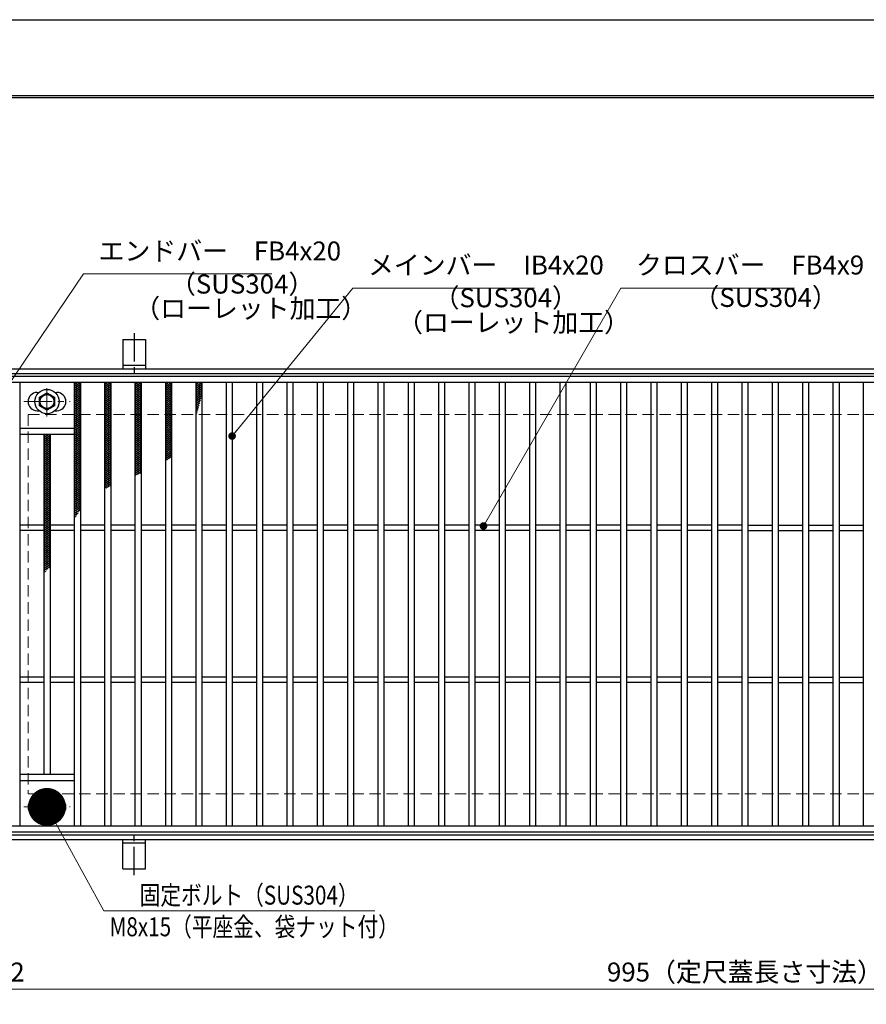
# Model space of a CAD drawing. Extents: x 0 to 2100, y 0 to 1485.
# Drawn here: x 279 to 837, y 836 to 1485 of the extents above; entities that cross this region are included whole.
import ezdxf

# ---------------------------------------------------------------- set-up
doc = ezdxf.new("R2010")
doc.units = 0
doc.header["$LTSCALE"] = 15
doc.header["$MEASUREMENT"] = 0
doc.linetypes.add('CENTER', pattern=[2, 1.25, -0.25, 0.25, -0.25])
doc.linetypes.add('DASHED', pattern=[0.75, 0.5, -0.25])
doc.layers.get('0').update_dxf_attribs({"color": 5, "linetype": 'CONTINUOUS'})
doc.layers.get('DEFPOINTS').update_dxf_attribs({"color": 250, "linetype": 'CONTINUOUS'})
doc.layers.add('7-図\u3000枠', color=160, linetype='CONTINUOUS')
for name, color, linetype, lineweight in [('アンカー', 7, 'CONTINUOUS', 25), ('ハッチング', 253, 'CONTINUOUS', 15), ('中心線', 6, 'CENTER', 18), ('寸法注釈', 30, 'CONTINUOUS', 18), ('枠', 7, 'CONTINUOUS', 25), ('溝開口', 254, 'DASHED', 18), ('締付部品', 7, 'CONTINUOUS', 25), ('蓋', 5, 'CONTINUOUS', 25)]:
    doc.layers.add(name, color=color, linetype=linetype, lineweight=lineweight)
doc.styles.add('BIGFONT', font='romans.shx', dxfattribs={"width": 0.7336, "bigfont": 'extfont.shx'})
doc.styles.get("Standard").update_dxf_attribs({"font": 'ROMANS.SHX', "width": 0.8, "height": 12.5, "bigfont": 'EXTFONT.SHX'})
doc.dimstyles.get("Standard").update_dxf_attribs({"dimscale": 5, "dimtxt": 12.5, "dimasz": 2, "dimexe": 0.5, "dimexo": 0.5, "dimgap": 0.5, "dimtad": 3, "dimdec": 4, "dimdsep": 46, "dimtxsty": 'Standard', "dimblk1": 'OPEN', "dimblk2": 'OPEN', "dimsah": 1, "dimcen": 0, "dimclrd": 30, "dimclre": 30, "dimclrt": 256, "dimadec": 4, "dimazin": 2, "dimtfac": 1, "dimtdec": 4, "dimtmove": 0, "dimatfit": 3, "dimldrblk": 'OPEN', "dimfxl": 0, "dimtolj": 1, "dimlwd": -1, "dimlwe": -1, "dimarcsym": 0})

# ---------------------------------------------------------------- blocks, each defined once
blk = doc.blocks.new('_OPEN')
at = {"color": 0, "linetype": 'ByBlock'}
for p, q in [((-1, 0.1667), (0, 0)), ((0, 0), (-1, -0.1667)), ((0, 0), (-1, 0))]:
    blk.add_line(p, q, dxfattribs=at)
blk = doc.blocks.new('*D133')
at = {"layer": 'DEFPOINTS', "color": 0}
for p in [(259.55, 949.98), (1254.55, 944.98), (1254.55, 846.45)]:
    blk.add_point(p, dxfattribs=at)
at = {"layer": '寸法注釈', "color": 30}
for p, q in [((259.55, 944.98), (259.55, 836.45)), ((1254.55, 939.98), (1254.55, 836.45)), ((264.55, 846.45), (1249.55, 846.45))]:
    blk.add_line(p, q, dxfattribs=at)
at = {"layer": '寸法注釈', "color": 30, "xscale": 5, "yscale": 5, "zscale": 5, "rotation": 180}
blk.add_blockref('_OPEN', (259.55, 846.45), dxfattribs=at)
at = {"layer": '寸法注釈', "color": 30, "xscale": 5, "yscale": 5, "zscale": 5}
blk.add_blockref('_OPEN', (1254.55, 846.45), dxfattribs=at)
at = {"layer": '寸法注釈', "color": 7, "insert": (757.05, 857.7), "char_height": 12.5, "attachment_point": 5, "style": 'BIGFONT'}
blk.add_mtext('\\A1;995（定尺蓋長さ寸法）', dxfattribs=at)
blk = doc.blocks.new('_Dot')
at = {"color": 0, "linetype": 'ByBlock', "lineweight": -2}
blk.add_line((-0.5, 0), (-1, 0), dxfattribs=at)
at = {"color": 0, "linetype": 'ByBlock', "const_width": 0.5}
blk.add_lwpolyline([(-0.25, 0, 1), (0.25, 0, 1)], format="xyb", close=True, dxfattribs=at)
blk = doc.blocks.new('A$C1487498E')
at = {"layer": '中心線'}
for p, q in [((15.25, 0), (15.25, 19.79)), ((0, 9.89), (30.49, 9.89))]:
    blk.add_line(p, q, dxfattribs=at)
at = {"layer": '締付部品'}
for p, q in [((10.25, 12.78), (15.25, 15.67)), ((15.25, 15.67), (20.25, 12.78)), ((10.25, 7.01), (10.25, 12.78)), ((15.25, 4.12), (10.25, 7.01)), ((20.25, 7.01), (15.25, 4.12)), ((20.25, 12.78), (20.25, 7.01))]:
    blk.add_line(p, q, dxfattribs=at)
for centre, radius in [((15.25, 9.9), 8), ((15.25, 9.89), 5), ((15.25, 9.89), 4.59)]:
    blk.add_circle(centre, radius, dxfattribs=at)
at = {"layer": '蓋'}
for p, q in [((8.75, 15.89), (9.95, 15.89)), ((20.54, 15.89), (21.75, 15.89)), ((8.75, 3.89), (9.96, 3.89)), ((20.53, 3.89), (21.75, 3.89))]:
    blk.add_line(p, q, dxfattribs=at)
for centre, start, end in [((8.75, 9.89), 90, 270), ((21.75, 9.89), 270, 90)]:
    blk.add_arc(centre, 6, start, end, dxfattribs=at)
blk = doc.blocks.new('*D136')
at = {"layer": 'DEFPOINTS', "color": 0}
for p in [(257.55, 947.98), (259.55, 949.98), (259.55, 846.45)]:
    blk.add_point(p, dxfattribs=at)
at = {"layer": '寸法注釈', "color": 30}
for p, q in [((257.55, 942.98), (257.55, 836.45)), ((259.55, 944.98), (259.55, 836.45)), ((252.55, 846.45), (247.55, 846.45)), ((257.55, 846.45), (259.55, 846.45)), ((264.55, 846.45), (285.66, 846.45))]:
    blk.add_line(p, q, dxfattribs=at)
at = {"layer": '寸法注釈', "color": 30, "xscale": 5, "yscale": 5, "zscale": 5}
blk.add_blockref('_OPEN', (257.55, 846.45), dxfattribs=at)
at = {"layer": '寸法注釈', "color": 30, "xscale": 5, "yscale": 5, "zscale": 5, "rotation": 180}
blk.add_blockref('_OPEN', (259.55, 846.45), dxfattribs=at)
at = {"layer": '寸法注釈', "color": 7, "insert": (277.61, 857.7), "char_height": 12.5, "attachment_point": 5, "style": 'BIGFONT'}
blk.add_mtext('\\A1;2', dxfattribs=at)
blk = doc.blocks.new('A$C5D7C781A')
at = {"layer": 'アンカー', "color": 6, "linetype": 'CENTER'}
blk.add_line((7.5, 28.02), (7.5, 0), dxfattribs=at)
at = {"layer": 'アンカー'}
for p, q in [((0, 23.76), (0, 4.45)), ((0, 23.76), (15, 23.76)), ((15, 23.76), (15, 4.45)), ((15, 6.75), (0, 6.75)), ((0, 4.45), (15, 4.45))]:
    blk.add_line(p, q, dxfattribs=at)

msp = doc.modelspace()

# ---------------------------------------------------------------- linework, layer by layer
at = {"layer": '7-図\u3000枠', "color": 253}
for p, q in [((75, 1435), (2050, 1435)), ((76.25, 1433.75), (2048.75, 1433.75))]:
    msp.add_line(p, q, dxfattribs=at)
at = {"layer": 'DEFPOINTS'}
msp.add_line((0, 1485), (2100, 1485), dxfattribs=at)
at = {"layer": 'ハッチング'}
for p, q in [((315.05, 1244.73), (317.05, 1245.98)), ((315.05, 1245.98), (319.05, 1243.48)), ((315.05, 1243.48), (319.05, 1245.98)), ((317.05, 1245.98), (319.05, 1244.73)), ((335.05, 1244.73), (337.05, 1245.98)), ((335.05, 1245.98), (339.05, 1243.48)), ((335.05, 1243.48), (339.05, 1245.98)), ((337.05, 1245.98), (339.05, 1244.73)), ((355.05, 1244.73), (357.05, 1245.98)), ((355.05, 1245.98), (359.05, 1243.48)), ((355.05, 1243.48), (359.05, 1245.98)), ((357.05, 1245.98), (359.05, 1244.73)), ((375.05, 1244.73), (377.05, 1245.98)), ((375.05, 1245.98), (379.05, 1243.48)), ((375.05, 1243.48), (379.05, 1245.98)), ((377.05, 1245.98), (379.05, 1244.73)), ((395.05, 1244.73), (397.05, 1245.98)), ((395.05, 1245.98), (399.05, 1243.48)), ((395.05, 1243.48), (399.05, 1245.98)), ((397.05, 1245.98), (399.05, 1244.73)), ((315.05, 1244.73), (319.05, 1242.23)), ((315.05, 1242.23), (319.05, 1244.73)), ((315.05, 1243.48), (319.05, 1240.98)), ((315.05, 1240.98), (319.05, 1243.48)), ((315.05, 1242.23), (319.05, 1239.73)), ((315.05, 1239.73), (319.05, 1242.23)), ((315.05, 1240.98), (319.05, 1238.48)), ((315.05, 1238.48), (319.05, 1240.98)), ((315.05, 1239.73), (319.05, 1237.23)), ((315.05, 1237.23), (319.05, 1239.73)), ((335.05, 1244.73), (339.05, 1242.23)), ((335.05, 1242.23), (339.05, 1244.73)), ((335.05, 1243.48), (339.05, 1240.98)), ((335.05, 1240.98), (339.05, 1243.48)), ((335.05, 1242.23), (339.05, 1239.73)), ((335.05, 1239.73), (339.05, 1242.23)), ((335.05, 1240.98), (339.05, 1238.48)), ((335.05, 1238.48), (339.05, 1240.98)), ((335.05, 1239.73), (339.05, 1237.23)), ((335.05, 1237.23), (339.05, 1239.73)), ((355.05, 1244.73), (359.05, 1242.23)), ((355.05, 1242.23), (359.05, 1244.73)), ((355.05, 1243.48), (359.05, 1240.98)), ((355.05, 1240.98), (359.05, 1243.48)), ((355.05, 1242.23), (359.05, 1239.73)), ((355.05, 1239.73), (359.05, 1242.23)), ((355.05, 1240.98), (359.05, 1238.48)), ((355.05, 1238.48), (359.05, 1240.98)), ((355.05, 1239.73), (359.05, 1237.23)), ((355.05, 1237.23), (359.05, 1239.73)), ((375.05, 1244.73), (379.05, 1242.23)), ((375.05, 1242.23), (379.05, 1244.73)), ((375.05, 1243.48), (379.05, 1240.98)), ((375.05, 1240.98), (379.05, 1243.48)), ((375.05, 1242.23), (379.05, 1239.73)), ((375.05, 1239.73), (379.05, 1242.23)), ((375.05, 1240.98), (379.05, 1238.48)), ((375.05, 1238.48), (379.05, 1240.98)), ((375.05, 1239.73), (379.05, 1237.23)), ((375.05, 1237.23), (379.05, 1239.73)), ((395.05, 1244.73), (399.05, 1242.23)), ((395.05, 1242.23), (399.05, 1244.73)), ((395.05, 1243.48), (399.05, 1240.98)), ((395.05, 1240.98), (399.05, 1243.48)), ((395.05, 1242.23), (399.05, 1239.73)), ((395.05, 1239.73), (399.05, 1242.23)), ((395.05, 1240.98), (399.05, 1238.48)), ((395.05, 1238.48), (399.05, 1240.98)), ((395.05, 1239.73), (399.05, 1237.23)), ((395.05, 1237.23), (399.05, 1239.73)), ((315.05, 1238.48), (319.05, 1235.98)), ((315.05, 1235.98), (319.05, 1238.48)), ((315.05, 1237.23), (319.05, 1234.73)), ((315.05, 1234.73), (319.05, 1237.23)), ((315.05, 1235.98), (319.05, 1233.48)), ((315.05, 1233.48), (319.05, 1235.98)), ((315.05, 1234.73), (319.05, 1232.23)), ((315.05, 1232.23), (319.05, 1234.73)), ((315.05, 1233.48), (319.05, 1230.98)), ((315.05, 1230.98), (319.05, 1233.48)), ((335.05, 1238.48), (339.05, 1235.98)), ((335.05, 1235.98), (339.05, 1238.48)), ((335.05, 1237.23), (339.05, 1234.73)), ((335.05, 1234.73), (339.05, 1237.23)), ((335.05, 1235.98), (339.05, 1233.48)), ((335.05, 1233.48), (339.05, 1235.98)), ((335.05, 1234.73), (339.05, 1232.23)), ((335.05, 1232.23), (339.05, 1234.73)), ((335.05, 1233.48), (339.05, 1230.98)), ((335.05, 1230.98), (339.05, 1233.48)), ((355.05, 1238.48), (359.05, 1235.98)), ((355.05, 1235.98), (359.05, 1238.48)), ((355.05, 1237.23), (359.05, 1234.73)), ((355.05, 1234.73), (359.05, 1237.23)), ((355.05, 1235.98), (359.05, 1233.48)), ((355.05, 1233.48), (359.05, 1235.98)), ((355.05, 1234.73), (359.05, 1232.23)), ((355.05, 1232.23), (359.05, 1234.73)), ((355.05, 1233.48), (359.05, 1230.98)), ((355.05, 1230.98), (359.05, 1233.48)), ((375.05, 1238.48), (379.05, 1235.98)), ((375.05, 1235.98), (379.05, 1238.48)), ((375.05, 1237.23), (379.05, 1234.73)), ((375.05, 1234.73), (379.05, 1237.23)), ((375.05, 1235.98), (379.05, 1233.48)), ((375.05, 1233.48), (379.05, 1235.98)), ((375.05, 1234.73), (379.05, 1232.23)), ((375.05, 1232.23), (379.05, 1234.73)), ((375.05, 1233.48), (379.05, 1230.98)), ((375.05, 1230.98), (379.05, 1233.48)), ((395.05, 1238.48), (398.67, 1236.21)), ((395.05, 1235.98), (399.05, 1238.48)), ((395.05, 1237.23), (398.4, 1235.13)), ((395.05, 1234.73), (399.05, 1237.23)), ((395.05, 1235.98), (398.13, 1234.05)), ((395.05, 1233.48), (398.54, 1235.65)), ((395.05, 1234.73), (397.85, 1232.97)), ((395.05, 1232.23), (398.16, 1234.17)), ((395.05, 1233.48), (397.57, 1231.9)), ((395.05, 1230.98), (397.77, 1232.68)), ((315.05, 1232.23), (319.05, 1229.73)), ((315.05, 1229.73), (319.05, 1232.23)), ((315.05, 1230.98), (319.05, 1228.48)), ((315.05, 1228.48), (319.05, 1230.98)), ((315.05, 1229.73), (319.05, 1227.23)), ((315.05, 1227.23), (319.05, 1229.73)), ((315.05, 1228.48), (319.05, 1225.98)), ((315.05, 1225.98), (319.05, 1228.48)), ((315.05, 1227.23), (319.05, 1224.73)), ((315.05, 1224.73), (319.05, 1227.23)), ((315.05, 1225.98), (319.05, 1223.48)), ((315.05, 1223.48), (319.05, 1225.98)), ((335.05, 1232.23), (339.05, 1229.73)), ((335.05, 1229.73), (339.05, 1232.23)), ((335.05, 1230.98), (339.05, 1228.48)), ((335.05, 1228.48), (339.05, 1230.98)), ((335.05, 1229.73), (339.05, 1227.23)), ((335.05, 1227.23), (339.05, 1229.73)), ((335.05, 1228.48), (339.05, 1225.98)), ((335.05, 1225.98), (339.05, 1228.48)), ((335.05, 1227.23), (339.05, 1224.73)), ((335.05, 1224.73), (339.05, 1227.23)), ((335.05, 1225.98), (339.05, 1223.48)), ((335.05, 1223.48), (339.05, 1225.98)), ((355.05, 1232.23), (359.05, 1229.73)), ((355.05, 1229.73), (359.05, 1232.23)), ((355.05, 1230.98), (359.05, 1228.48)), ((355.05, 1228.48), (359.05, 1230.98)), ((355.05, 1229.73), (359.05, 1227.23)), ((355.05, 1227.23), (359.05, 1229.73)), ((355.05, 1228.48), (359.05, 1225.98)), ((355.05, 1225.98), (359.05, 1228.48)), ((355.05, 1227.23), (359.05, 1224.73)), ((355.05, 1224.73), (359.05, 1227.23)), ((355.05, 1225.98), (359.05, 1223.48)), ((355.05, 1223.48), (359.05, 1225.98)), ((375.05, 1232.23), (379.05, 1229.73)), ((375.05, 1229.73), (379.05, 1232.23)), ((375.05, 1230.98), (379.05, 1228.48)), ((375.05, 1228.48), (379.05, 1230.98)), ((375.05, 1229.73), (379.05, 1227.23)), ((375.05, 1227.23), (379.05, 1229.73)), ((375.05, 1228.48), (379.05, 1225.98)), ((375.05, 1225.98), (379.05, 1228.48)), ((375.05, 1227.23), (379.05, 1224.73)), ((375.05, 1224.73), (379.05, 1227.23)), ((375.05, 1225.98), (379.05, 1223.48)), ((375.05, 1223.48), (379.05, 1225.98)), ((395.05, 1232.23), (397.28, 1230.83)), ((395.05, 1229.73), (397.37, 1231.18)), ((395.05, 1230.98), (396.98, 1229.77)), ((395.05, 1229.73), (396.68, 1228.7)), ((395.05, 1228.48), (396.96, 1229.67)), ((395.05, 1228.48), (396.38, 1227.65)), ((395.05, 1227.23), (396.52, 1228.15)), ((395.05, 1227.23), (396.06, 1226.59)), ((395.05, 1225.98), (396.07, 1226.61)), ((395.05, 1225.98), (395.74, 1225.54)), ((315.05, 1224.73), (319.05, 1222.23)), ((315.05, 1222.23), (319.05, 1224.73)), ((315.05, 1223.48), (319.05, 1220.98)), ((315.05, 1220.98), (319.05, 1223.48)), ((315.05, 1222.23), (319.05, 1219.73)), ((315.05, 1219.73), (319.05, 1222.23)), ((315.05, 1220.98), (319.05, 1218.48)), ((315.05, 1218.48), (319.05, 1220.98)), ((315.05, 1219.73), (319.05, 1217.23)), ((315.05, 1217.23), (319.05, 1219.73)), ((335.05, 1224.73), (339.05, 1222.23)), ((335.05, 1222.23), (339.05, 1224.73)), ((335.05, 1223.48), (339.05, 1220.98)), ((335.05, 1220.98), (339.05, 1223.48)), ((335.05, 1222.23), (339.05, 1219.73)), ((335.05, 1219.73), (339.05, 1222.23)), ((335.05, 1220.98), (339.05, 1218.48)), ((335.05, 1218.48), (339.05, 1220.98)), ((335.05, 1219.73), (339.05, 1217.23)), ((335.05, 1217.23), (339.05, 1219.73)), ((355.05, 1224.73), (359.05, 1222.23)), ((355.05, 1222.23), (359.05, 1224.73)), ((355.05, 1223.48), (359.05, 1220.98)), ((355.05, 1220.98), (359.05, 1223.48)), ((355.05, 1222.23), (359.05, 1219.73)), ((355.05, 1219.73), (359.05, 1222.23)), ((355.05, 1220.98), (359.05, 1218.48)), ((355.05, 1218.48), (359.05, 1220.98)), ((355.05, 1219.73), (359.05, 1217.23)), ((355.05, 1217.23), (359.05, 1219.73)), ((375.05, 1224.73), (379.05, 1222.23)), ((375.05, 1222.23), (379.05, 1224.73)), ((375.05, 1223.48), (379.05, 1220.98)), ((375.05, 1220.98), (379.05, 1223.48)), ((375.05, 1222.23), (379.05, 1219.73)), ((375.05, 1219.73), (379.05, 1222.23)), ((375.05, 1220.98), (379.05, 1218.48)), ((375.05, 1218.48), (379.05, 1220.98)), ((375.05, 1219.73), (379.05, 1217.23)), ((375.05, 1217.23), (379.05, 1219.73)), ((395.05, 1224.73), (395.59, 1225.06)), ((395.05, 1224.73), (395.41, 1224.5)), ((395.05, 1223.48), (395.09, 1223.5)), ((315.05, 1218.48), (319.05, 1215.98)), ((315.05, 1215.98), (319.05, 1218.48)), ((315.05, 1217.23), (319.05, 1214.73)), ((315.05, 1214.73), (319.05, 1217.23)), ((315.05, 1215.98), (319.05, 1213.48)), ((315.05, 1213.48), (319.05, 1215.98)), ((315.05, 1214.73), (319.05, 1212.23)), ((315.05, 1212.23), (319.05, 1214.73)), ((315.05, 1213.48), (319.05, 1210.98)), ((315.05, 1210.98), (319.05, 1213.48)), ((335.05, 1218.48), (339.05, 1215.98)), ((335.05, 1215.98), (339.05, 1218.48)), ((335.05, 1217.23), (339.05, 1214.73)), ((335.05, 1214.73), (339.05, 1217.23)), ((335.05, 1215.98), (339.05, 1213.48)), ((335.05, 1213.48), (339.05, 1215.98)), ((335.05, 1214.73), (339.05, 1212.23)), ((335.05, 1212.23), (339.05, 1214.73)), ((335.05, 1213.48), (339.05, 1210.98)), ((335.05, 1210.98), (339.05, 1213.48)), ((355.05, 1218.48), (359.05, 1215.98)), ((355.05, 1215.98), (359.05, 1218.48)), ((355.05, 1217.23), (359.05, 1214.73)), ((355.05, 1214.73), (359.05, 1217.23)), ((355.05, 1215.98), (359.05, 1213.48)), ((355.05, 1213.48), (359.05, 1215.98)), ((355.05, 1214.73), (359.05, 1212.23)), ((355.05, 1212.23), (359.05, 1214.73)), ((355.05, 1213.48), (359.05, 1210.98)), ((355.05, 1210.98), (359.05, 1213.48)), ((375.05, 1218.48), (379.05, 1215.98)), ((375.05, 1215.98), (379.05, 1218.48)), ((375.05, 1217.23), (379.05, 1214.73)), ((375.05, 1214.73), (379.05, 1217.23)), ((375.05, 1215.98), (379.05, 1213.48)), ((375.05, 1213.48), (379.05, 1215.98)), ((375.05, 1214.73), (379.05, 1212.23)), ((375.05, 1212.23), (379.05, 1214.73)), ((375.05, 1213.48), (379.05, 1210.98)), ((375.05, 1210.98), (379.05, 1213.48)), ((295.05, 1209.73), (298.65, 1211.98)), ((295.05, 1210.98), (296.65, 1211.98)), ((295.05, 1210.98), (299.05, 1208.48)), ((295.05, 1208.48), (299.05, 1210.98)), ((295.05, 1209.73), (299.05, 1207.23)), ((295.05, 1207.23), (299.05, 1209.73)), ((295.05, 1208.48), (299.05, 1205.98)), ((295.05, 1205.98), (299.05, 1208.48)), ((295.05, 1207.23), (299.05, 1204.73)), ((295.05, 1204.73), (299.05, 1207.23)), ((295.45, 1211.98), (299.05, 1209.73)), ((297.45, 1211.98), (299.05, 1210.98)), ((315.05, 1212.23), (319.05, 1209.73)), ((315.05, 1209.73), (319.05, 1212.23)), ((315.05, 1210.98), (319.05, 1208.48)), ((315.05, 1208.48), (319.05, 1210.98)), ((315.05, 1209.73), (319.05, 1207.23)), ((315.05, 1207.23), (319.05, 1209.73)), ((315.05, 1208.48), (319.05, 1205.98)), ((315.05, 1205.98), (319.05, 1208.48)), ((315.05, 1207.23), (319.05, 1204.73)), ((315.05, 1204.73), (319.05, 1207.23)), ((335.05, 1212.23), (339.05, 1209.73)), ((335.05, 1209.73), (339.05, 1212.23)), ((335.05, 1210.98), (339.05, 1208.48)), ((335.05, 1208.48), (339.05, 1210.98)), ((335.05, 1209.73), (339.05, 1207.23)), ((335.05, 1207.23), (339.05, 1209.73)), ((335.05, 1208.48), (339.05, 1205.98)), ((335.05, 1205.98), (339.05, 1208.48)), ((335.05, 1207.23), (339.05, 1204.73)), ((335.05, 1204.73), (339.05, 1207.23)), ((355.05, 1212.23), (359.05, 1209.73)), ((355.05, 1209.73), (359.05, 1212.23)), ((355.05, 1210.98), (359.05, 1208.48)), ((355.05, 1208.48), (359.05, 1210.98)), ((355.05, 1209.73), (359.05, 1207.23)), ((355.05, 1207.23), (359.05, 1209.73)), ((355.05, 1208.48), (359.05, 1205.98)), ((355.05, 1205.98), (359.05, 1208.48)), ((355.05, 1207.23), (359.05, 1204.73)), ((355.05, 1204.73), (359.05, 1207.23)), ((375.05, 1212.23), (379.05, 1209.73)), ((375.05, 1209.73), (379.05, 1212.23)), ((375.05, 1210.98), (379.05, 1208.48)), ((375.05, 1208.48), (379.05, 1210.98)), ((375.05, 1209.73), (379.05, 1207.23)), ((375.05, 1207.23), (379.05, 1209.73)), ((375.05, 1208.48), (379.05, 1205.98)), ((375.05, 1205.98), (379.05, 1208.48)), ((375.05, 1207.23), (379.05, 1204.73)), ((375.05, 1204.73), (379.05, 1207.23)), ((295.05, 1205.98), (299.05, 1203.48)), ((295.05, 1203.48), (299.05, 1205.98)), ((295.05, 1204.73), (299.05, 1202.23)), ((295.05, 1202.23), (299.05, 1204.73)), ((295.05, 1203.48), (299.05, 1200.98)), ((295.05, 1200.98), (299.05, 1203.48)), ((295.05, 1202.23), (299.05, 1199.73)), ((295.05, 1199.73), (299.05, 1202.23)), ((295.05, 1200.98), (299.05, 1198.48)), ((295.05, 1198.48), (299.05, 1200.98)), ((315.05, 1205.98), (319.05, 1203.48)), ((315.05, 1203.48), (319.05, 1205.98)), ((315.05, 1204.73), (319.05, 1202.23)), ((315.05, 1202.23), (319.05, 1204.73)), ((315.05, 1203.48), (319.05, 1200.98)), ((315.05, 1200.98), (319.05, 1203.48)), ((315.05, 1202.23), (319.05, 1199.73)), ((315.05, 1199.73), (319.05, 1202.23)), ((315.05, 1200.98), (319.05, 1198.48)), ((315.05, 1198.48), (319.05, 1200.98)), ((335.05, 1205.98), (339.05, 1203.48)), ((335.05, 1203.48), (339.05, 1205.98)), ((335.05, 1204.73), (339.05, 1202.23)), ((335.05, 1202.23), (339.05, 1204.73)), ((335.05, 1203.48), (339.05, 1200.98)), ((335.05, 1200.98), (339.05, 1203.48)), ((335.05, 1202.23), (339.05, 1199.73)), ((335.05, 1199.73), (339.05, 1202.23)), ((335.05, 1200.98), (339.05, 1198.48)), ((335.05, 1198.48), (339.05, 1200.98)), ((355.05, 1205.98), (359.05, 1203.48)), ((355.05, 1203.48), (359.05, 1205.98)), ((355.05, 1204.73), (359.05, 1202.23)), ((355.05, 1202.23), (359.05, 1204.73)), ((355.05, 1203.48), (359.05, 1200.98)), ((355.05, 1200.98), (359.05, 1203.48)), ((355.05, 1202.23), (359.05, 1199.73)), ((355.05, 1199.73), (359.05, 1202.23)), ((355.05, 1200.98), (359.05, 1198.48)), ((355.05, 1198.48), (359.05, 1200.98)), ((375.05, 1205.98), (379.05, 1203.48)), ((375.05, 1203.48), (379.05, 1205.98)), ((375.05, 1204.73), (379.05, 1202.23)), ((375.05, 1202.23), (379.05, 1204.73)), ((375.05, 1203.48), (379.05, 1200.98)), ((375.05, 1200.98), (379.05, 1203.48)), ((375.05, 1202.23), (379.05, 1199.73)), ((375.05, 1199.73), (379.05, 1202.23)), ((375.05, 1200.98), (379.05, 1198.48)), ((375.05, 1198.48), (379.05, 1200.98)), ((295.05, 1199.73), (299.05, 1197.23)), ((295.05, 1197.23), (299.05, 1199.73)), ((295.05, 1198.48), (299.05, 1195.98)), ((295.05, 1195.98), (299.05, 1198.48)), ((295.05, 1197.23), (299.05, 1194.73)), ((295.05, 1194.73), (299.05, 1197.23)), ((295.05, 1195.98), (299.05, 1193.48)), ((295.05, 1193.48), (299.05, 1195.98)), ((295.05, 1194.73), (299.05, 1192.23)), ((295.05, 1192.23), (299.05, 1194.73)), ((295.05, 1193.48), (299.05, 1190.98)), ((295.05, 1190.98), (299.05, 1193.48)), ((315.05, 1199.73), (319.05, 1197.23)), ((315.05, 1197.23), (319.05, 1199.73)), ((315.05, 1198.48), (319.05, 1195.98)), ((315.05, 1195.98), (319.05, 1198.48)), ((315.05, 1197.23), (319.05, 1194.73)), ((315.05, 1194.73), (319.05, 1197.23)), ((315.05, 1195.98), (319.05, 1193.48)), ((315.05, 1193.48), (319.05, 1195.98)), ((315.05, 1194.73), (319.05, 1192.23)), ((315.05, 1192.23), (319.05, 1194.73)), ((315.05, 1193.48), (319.05, 1190.98)), ((315.05, 1190.98), (319.05, 1193.48)), ((335.05, 1199.73), (339.05, 1197.23)), ((335.05, 1197.23), (339.05, 1199.73)), ((335.05, 1198.48), (339.05, 1195.98)), ((335.05, 1195.98), (339.05, 1198.48)), ((335.05, 1197.23), (339.05, 1194.73)), ((335.05, 1194.73), (339.05, 1197.23)), ((335.05, 1195.98), (339.05, 1193.48)), ((335.05, 1193.48), (339.05, 1195.98)), ((335.05, 1194.73), (339.05, 1192.23)), ((335.05, 1192.23), (339.05, 1194.73)), ((335.05, 1193.48), (339.05, 1190.98)), ((335.05, 1190.98), (339.05, 1193.48)), ((355.05, 1199.73), (359.05, 1197.23)), ((355.05, 1197.23), (359.05, 1199.73)), ((355.05, 1198.48), (359.05, 1195.98)), ((355.05, 1195.98), (359.05, 1198.48)), ((355.05, 1197.23), (359.05, 1194.73)), ((355.05, 1194.73), (359.05, 1197.23)), ((355.05, 1195.98), (359.05, 1193.48)), ((355.05, 1193.48), (359.05, 1195.98)), ((355.05, 1194.73), (359.05, 1192.23)), ((355.05, 1192.23), (359.05, 1194.73)), ((355.05, 1193.48), (359.05, 1190.98)), ((355.05, 1190.98), (359.05, 1193.48)), ((375.05, 1199.73), (379.05, 1197.23)), ((375.05, 1197.23), (379.05, 1199.73)), ((375.05, 1198.48), (378.36, 1196.4)), ((375.05, 1195.98), (379.05, 1198.48)), ((375.05, 1197.23), (377.47, 1195.71)), ((375.05, 1194.73), (379.05, 1197.23)), ((375.05, 1195.98), (376.55, 1195.04)), ((375.05, 1194.73), (375.6, 1194.38)), ((295.05, 1192.23), (299.05, 1189.73)), ((295.05, 1189.73), (299.05, 1192.23)), ((295.05, 1190.98), (299.05, 1188.48)), ((295.05, 1188.48), (299.05, 1190.98)), ((295.05, 1189.73), (299.05, 1187.23)), ((295.05, 1187.23), (299.05, 1189.73)), ((295.05, 1188.48), (299.05, 1185.98)), ((295.05, 1185.98), (299.05, 1188.48)), ((295.05, 1187.23), (299.05, 1184.73)), ((295.05, 1184.73), (299.05, 1187.23)), ((315.05, 1192.23), (319.05, 1189.73)), ((315.05, 1189.73), (319.05, 1192.23)), ((315.05, 1190.98), (319.05, 1188.48)), ((315.05, 1188.48), (319.05, 1190.98)), ((315.05, 1189.73), (319.05, 1187.23)), ((315.05, 1187.23), (319.05, 1189.73)), ((315.05, 1188.48), (319.05, 1185.98)), ((315.05, 1185.98), (319.05, 1188.48)), ((315.05, 1187.23), (319.05, 1184.73)), ((315.05, 1184.73), (319.05, 1187.23)), ((335.05, 1192.23), (339.05, 1189.73)), ((335.05, 1189.73), (339.05, 1192.23)), ((335.05, 1190.98), (339.05, 1188.48)), ((335.05, 1188.48), (339.05, 1190.98)), ((335.05, 1189.73), (339.05, 1187.23)), ((335.05, 1187.23), (339.05, 1189.73)), ((335.05, 1188.48), (339.05, 1185.98)), ((335.05, 1185.98), (339.05, 1188.48)), ((335.05, 1187.23), (339.05, 1184.73)), ((335.05, 1184.73), (339.05, 1187.23)), ((355.05, 1192.23), (359.05, 1189.73)), ((355.05, 1189.73), (359.05, 1192.23)), ((355.05, 1190.98), (359.05, 1188.48)), ((355.05, 1188.48), (359.05, 1190.98)), ((355.05, 1189.73), (359.05, 1187.23)), ((355.05, 1187.23), (359.05, 1189.73)), ((355.05, 1188.48), (358.91, 1186.06)), ((355.05, 1185.98), (359.05, 1188.48)), ((355.05, 1187.23), (357.69, 1185.58)), ((355.05, 1184.73), (359.05, 1187.23)), ((295.05, 1185.98), (299.05, 1183.48)), ((295.05, 1183.48), (299.05, 1185.98)), ((295.05, 1184.73), (299.05, 1182.23)), ((295.05, 1182.23), (299.05, 1184.73)), ((295.05, 1183.48), (299.05, 1180.98)), ((295.05, 1180.98), (299.05, 1183.48)), ((295.05, 1182.23), (299.05, 1179.73)), ((295.05, 1179.73), (299.05, 1182.23)), ((295.05, 1180.98), (299.05, 1178.48)), ((295.05, 1178.48), (299.05, 1180.98)), ((315.05, 1185.98), (319.05, 1183.48)), ((315.05, 1183.48), (319.05, 1185.98)), ((315.05, 1184.73), (319.05, 1182.23)), ((315.05, 1182.23), (319.05, 1184.73)), ((315.05, 1183.48), (319.05, 1180.98)), ((315.05, 1180.98), (319.05, 1183.48)), ((315.05, 1182.23), (319.05, 1179.73)), ((315.05, 1179.73), (319.05, 1182.23)), ((315.05, 1180.98), (319.05, 1178.48)), ((315.05, 1178.48), (319.05, 1180.98)), ((335.05, 1185.98), (339.05, 1183.48)), ((335.05, 1183.48), (339.05, 1185.98)), ((335.05, 1184.73), (339.05, 1182.23)), ((335.05, 1182.23), (339.05, 1184.73)), ((335.05, 1183.48), (339.05, 1180.98)), ((335.05, 1180.98), (339.05, 1183.48)), ((335.05, 1182.23), (339.05, 1179.73)), ((335.05, 1179.73), (339.05, 1182.23)), ((335.05, 1180.98), (339.05, 1178.48)), ((335.05, 1178.48), (339.05, 1180.98)), ((355.05, 1185.98), (356.46, 1185.1)), ((355.05, 1184.73), (355.22, 1184.62)), ((295.05, 1179.73), (299.05, 1177.23)), ((295.05, 1177.23), (299.05, 1179.73)), ((295.05, 1178.48), (299.05, 1175.98)), ((295.05, 1175.98), (299.05, 1178.48)), ((295.05, 1177.23), (299.05, 1174.73)), ((295.05, 1174.73), (299.05, 1177.23)), ((295.05, 1175.98), (299.05, 1173.48)), ((295.05, 1173.48), (299.05, 1175.98)), ((295.05, 1174.73), (299.05, 1172.23)), ((295.05, 1172.23), (299.05, 1174.73)), ((315.05, 1179.73), (319.05, 1177.23)), ((315.05, 1177.23), (319.05, 1179.73)), ((315.05, 1178.48), (319.05, 1175.98)), ((315.05, 1175.98), (319.05, 1178.48)), ((315.05, 1177.23), (319.05, 1174.73)), ((315.05, 1174.73), (319.05, 1177.23)), ((315.05, 1175.98), (319.05, 1173.48)), ((315.05, 1173.48), (319.05, 1175.98)), ((315.05, 1174.73), (319.05, 1172.23)), ((315.05, 1172.23), (319.05, 1174.73)), ((335.05, 1177.23), (339.05, 1179.73)), ((335.05, 1179.73), (338.31, 1177.69)), ((335.05, 1178.48), (337.18, 1177.14)), ((335.05, 1177.23), (336.07, 1176.59)), ((335.82, 1176.46), (339.05, 1178.48)), ((295.05, 1173.48), (299.05, 1170.98)), ((295.05, 1170.98), (299.05, 1173.48)), ((295.05, 1172.23), (299.05, 1169.73)), ((295.05, 1169.73), (299.05, 1172.23)), ((295.05, 1170.98), (299.05, 1168.48)), ((295.05, 1168.48), (299.05, 1170.98)), ((295.05, 1169.73), (299.05, 1167.23)), ((295.05, 1167.23), (299.05, 1169.73)), ((295.05, 1168.48), (299.05, 1165.98)), ((295.05, 1165.98), (299.05, 1168.48)), ((315.05, 1173.48), (319.05, 1170.98)), ((315.05, 1170.98), (319.05, 1173.48)), ((315.05, 1172.23), (319.05, 1169.73)), ((315.05, 1169.73), (319.05, 1172.23)), ((315.05, 1170.98), (319.05, 1168.48)), ((315.05, 1168.48), (319.05, 1170.98)), ((315.05, 1169.73), (319.05, 1167.23)), ((315.05, 1167.23), (319.05, 1169.73)), ((315.05, 1168.48), (319.05, 1165.98)), ((315.05, 1165.98), (319.05, 1168.48)), ((295.05, 1167.23), (299.05, 1164.73)), ((295.05, 1164.73), (299.05, 1167.23)), ((295.05, 1165.98), (299.05, 1163.48)), ((295.05, 1163.48), (299.05, 1165.98)), ((295.05, 1164.73), (299.05, 1162.23)), ((295.05, 1162.23), (299.05, 1164.73)), ((295.05, 1163.48), (299.05, 1160.98)), ((295.05, 1160.98), (299.05, 1163.48)), ((295.05, 1162.23), (299.05, 1159.73)), ((295.05, 1159.73), (299.05, 1162.23)), ((295.05, 1160.98), (299.05, 1158.48)), ((295.05, 1158.48), (299.05, 1160.98)), ((315.05, 1167.23), (319.05, 1164.73)), ((315.05, 1164.73), (319.05, 1167.23)), ((315.05, 1165.98), (319.05, 1163.48)), ((315.05, 1163.48), (319.05, 1165.98)), ((315.05, 1164.73), (319.05, 1162.23)), ((315.05, 1162.23), (319.05, 1164.73)), ((315.05, 1163.48), (318.37, 1161.4)), ((315.05, 1160.98), (319.05, 1163.48)), ((315.05, 1162.23), (317.8, 1160.51)), ((315.05, 1159.73), (319.05, 1162.23)), ((315.05, 1160.98), (317.25, 1159.6)), ((295.05, 1159.73), (299.05, 1157.23)), ((295.05, 1157.23), (299.05, 1159.73)), ((295.05, 1158.48), (299.05, 1155.98)), ((295.05, 1155.98), (299.05, 1158.48)), ((295.05, 1157.23), (299.05, 1154.73)), ((295.05, 1154.73), (299.05, 1157.23)), ((295.05, 1155.98), (299.05, 1153.48)), ((295.05, 1153.48), (299.05, 1155.98)), ((295.05, 1154.73), (299.05, 1152.23)), ((295.05, 1152.23), (299.05, 1154.73)), ((315.05, 1158.48), (317.5, 1160)), ((315.05, 1159.73), (316.72, 1158.68)), ((315.05, 1158.48), (316.21, 1157.75)), ((315.05, 1157.23), (316.38, 1158.05)), ((315.05, 1157.23), (315.71, 1156.81)), ((315.05, 1155.98), (315.38, 1156.18)), ((315.05, 1155.98), (315.22, 1155.87)), ((295.05, 1153.48), (299.05, 1150.98)), ((295.05, 1150.98), (299.05, 1153.48)), ((295.05, 1152.23), (299.05, 1149.73)), ((295.05, 1149.73), (299.05, 1152.23)), ((295.05, 1150.98), (299.05, 1148.48)), ((295.05, 1148.48), (299.05, 1150.98)), ((295.05, 1149.73), (299.05, 1147.23)), ((295.05, 1147.23), (299.05, 1149.73)), ((295.05, 1148.48), (299.05, 1145.98)), ((295.05, 1145.98), (299.05, 1148.48)), ((295.05, 1147.23), (299.05, 1144.73)), ((295.05, 1144.73), (299.05, 1147.23)), ((295.05, 1145.98), (299.05, 1143.48)), ((295.05, 1143.48), (299.05, 1145.98)), ((295.05, 1144.73), (299.05, 1142.23)), ((295.05, 1142.23), (299.05, 1144.73)), ((295.05, 1143.48), (299.05, 1140.98)), ((295.05, 1140.98), (299.05, 1143.48)), ((295.05, 1142.23), (299.05, 1139.73)), ((295.05, 1139.73), (299.05, 1142.23)), ((295.05, 1140.98), (299.05, 1138.48)), ((295.05, 1138.48), (299.05, 1140.98)), ((295.05, 1139.73), (299.05, 1137.23)), ((295.05, 1137.23), (299.05, 1139.73)), ((295.05, 1138.48), (299.05, 1135.98)), ((295.05, 1135.98), (299.05, 1138.48)), ((295.05, 1137.23), (299.05, 1134.73)), ((295.05, 1134.73), (299.05, 1137.23)), ((295.05, 1135.98), (299.05, 1133.48)), ((295.05, 1133.48), (299.05, 1135.98)), ((295.05, 1134.73), (299.05, 1132.23)), ((295.05, 1132.23), (299.05, 1134.73)), ((295.05, 1133.48), (299.05, 1130.98)), ((295.05, 1130.98), (299.05, 1133.48)), ((295.05, 1132.23), (299.05, 1129.73)), ((295.05, 1129.73), (299.05, 1132.23)), ((295.05, 1130.98), (299.05, 1128.48)), ((295.05, 1128.48), (299.05, 1130.98)), ((295.05, 1129.73), (299.05, 1127.23)), ((295.05, 1127.23), (299.05, 1129.73)), ((295.05, 1128.48), (299.05, 1125.98)), ((295.05, 1125.98), (299.05, 1128.48)), ((295.05, 1127.23), (299.05, 1124.73)), ((295.05, 1124.73), (299.05, 1127.23)), ((295.05, 1125.98), (298.42, 1123.87)), ((295.05, 1123.48), (299.05, 1125.98)), ((295.05, 1124.73), (297.67, 1123.09)), ((295.05, 1122.23), (299.05, 1124.73)), ((295.05, 1123.48), (296.9, 1122.32)), ((295.05, 1122.23), (296.1, 1121.57)), ((295.05, 1120.98), (296.3, 1121.75)), ((295.05, 1120.98), (295.27, 1120.84))]:
    msp.add_line(p, q, dxfattribs=at)
for p in [(315.05, 1245.98), (335.05, 1245.98), (355.05, 1245.98), (375.05, 1245.98), (395.05, 1245.98)]:
    msp.add_point(p, dxfattribs=at)
at = {"layer": '枠'}
for p, q in [((254.55, 1254.98), (1459.55, 1254.98)), ((257.55, 1251.98), (1457.71, 1251.98)), ((257.55, 947.98), (1461.39, 947.98)), ((254.55, 944.98), (1459.55, 944.98))]:
    msp.add_line(p, q, dxfattribs=at)
at = {"layer": '溝開口'}
for p, q in [((284.55, 1224.98), (1254.55, 1224.98)), ((284.55, 1224.98), (284.55, 974.98)), ((284.55, 974.98), (1254.55, 974.98))]:
    msp.add_line(p, q, dxfattribs=at)
at = {"layer": '蓋'}
for p, q in [((1254.55, 1249.98), (259.55, 1249.98)), ((1254.55, 1245.98), (259.55, 1245.98)), ((279.05, 1245.98), (279.05, 953.98)), ((315.05, 1245.98), (315.05, 953.98)), ((319.05, 1245.98), (319.05, 953.98)), ((335.05, 1245.98), (335.05, 953.98)), ((339.05, 1245.98), (339.05, 953.98)), ((355.05, 1245.98), (355.05, 953.98)), ((359.05, 1245.98), (359.05, 953.98)), ((375.05, 1245.98), (375.05, 953.98)), ((379.05, 1245.98), (379.05, 953.98)), ((395.05, 1245.98), (395.05, 953.98)), ((399.05, 1245.98), (399.05, 953.98)), ((415.05, 1245.98), (415.05, 953.98)), ((419.05, 1245.98), (419.05, 953.98)), ((435.05, 1245.98), (435.05, 953.98)), ((439.05, 1245.98), (439.05, 953.98)), ((455.05, 1245.98), (455.05, 953.98)), ((459.05, 1245.98), (459.05, 953.98)), ((475.05, 1245.98), (475.05, 953.98)), ((479.05, 1245.98), (479.05, 953.98)), ((495.05, 1245.98), (495.05, 953.98)), ((499.05, 1245.98), (499.05, 953.98)), ((515.05, 1245.98), (515.05, 953.98)), ((519.05, 1245.98), (519.05, 953.98)), ((535.05, 1245.98), (535.05, 953.98)), ((539.05, 1245.98), (539.05, 953.98)), ((555.05, 1245.98), (555.05, 953.98)), ((559.05, 1245.98), (559.05, 953.98)), ((575.05, 1245.98), (575.05, 953.98)), ((579.05, 1245.98), (579.05, 953.98)), ((595.05, 1245.98), (595.05, 953.98)), ((599.05, 1245.98), (599.05, 953.98)), ((615.05, 1245.98), (615.05, 953.98)), ((619.05, 1245.98), (619.05, 953.98)), ((635.05, 1245.98), (635.05, 953.98)), ((639.05, 1245.98), (639.05, 953.98)), ((655.05, 1245.98), (655.05, 953.98)), ((659.05, 1245.98), (659.05, 953.98)), ((675.05, 1245.98), (675.05, 953.98)), ((679.05, 1245.98), (679.05, 953.98)), ((695.05, 1245.98), (695.05, 953.98)), ((699.05, 1245.98), (699.05, 953.98)), ((715.05, 1245.98), (715.05, 953.98)), ((719.05, 1245.98), (719.05, 953.98)), ((735.05, 1245.98), (735.05, 953.98)), ((739.05, 1245.98), (739.05, 953.98)), ((755.05, 1245.98), (755.05, 953.98)), ((759.05, 1245.98), (759.05, 953.98)), ((775.05, 1245.98), (775.05, 953.98)), ((779.05, 1245.98), (779.05, 953.98)), ((795.05, 1245.98), (795.05, 953.98)), ((799.05, 1245.98), (799.05, 953.98)), ((815.05, 1245.98), (815.05, 953.98)), ((819.05, 1245.98), (819.05, 953.98)), ((835.05, 1245.98), (835.05, 953.98)), ((279.05, 1215.98), (315.05, 1215.98)), ((279.05, 1211.98), (315.05, 1211.98)), ((295.05, 1211.98), (295.05, 987.98)), ((299.05, 1211.98), (299.05, 987.98)), ((295.05, 1151.98), (279.05, 1151.98)), ((295.05, 1148.48), (279.05, 1148.48)), ((315.05, 1151.98), (299.05, 1151.98)), ((315.05, 1148.48), (299.05, 1148.48)), ((335.05, 1151.98), (319.05, 1151.98)), ((335.05, 1148.48), (319.05, 1148.48)), ((355.05, 1151.98), (339.05, 1151.98)), ((355.05, 1148.48), (339.05, 1148.48)), ((375.05, 1151.98), (359.05, 1151.98)), ((375.05, 1148.48), (359.05, 1148.48)), ((395.05, 1151.98), (379.05, 1151.98)), ((395.05, 1148.48), (379.05, 1148.48)), ((415.05, 1151.98), (399.05, 1151.98)), ((415.05, 1148.48), (399.05, 1148.48)), ((435.05, 1151.98), (419.05, 1151.98)), ((435.05, 1148.48), (419.05, 1148.48)), ((455.05, 1151.98), (439.05, 1151.98)), ((455.05, 1148.48), (439.05, 1148.48)), ((475.05, 1151.98), (459.05, 1151.98)), ((475.05, 1148.48), (459.05, 1148.48)), ((495.05, 1151.98), (479.05, 1151.98)), ((495.05, 1148.48), (479.05, 1148.48)), ((515.05, 1151.98), (499.05, 1151.98)), ((515.05, 1148.48), (499.05, 1148.48)), ((535.05, 1151.98), (519.05, 1151.98)), ((535.05, 1148.48), (519.05, 1148.48)), ((555.05, 1151.98), (539.05, 1151.98)), ((555.05, 1148.48), (539.05, 1148.48)), ((575.05, 1151.98), (559.05, 1151.98)), ((575.05, 1148.48), (559.05, 1148.48)), ((595.05, 1151.98), (579.05, 1151.98)), ((595.05, 1148.48), (579.05, 1148.48)), ((615.05, 1151.98), (599.05, 1151.98)), ((615.05, 1148.48), (599.05, 1148.48)), ((635.05, 1151.98), (619.05, 1151.98)), ((635.05, 1148.48), (619.05, 1148.48)), ((655.05, 1151.98), (639.05, 1151.98)), ((655.05, 1148.48), (639.05, 1148.48)), ((675.05, 1151.98), (659.05, 1151.98)), ((675.05, 1148.48), (659.05, 1148.48)), ((695.05, 1151.98), (679.05, 1151.98)), ((695.05, 1148.48), (679.05, 1148.48)), ((715.05, 1151.98), (699.05, 1151.98)), ((715.05, 1148.48), (699.05, 1148.48)), ((735.05, 1151.98), (719.05, 1151.98)), ((735.05, 1148.48), (719.05, 1148.48)), ((755.05, 1151.98), (739.05, 1151.98)), ((755.05, 1148.48), (739.05, 1148.48)), ((759.05, 1151.98), (775.05, 1151.98)), ((759.05, 1148.48), (775.05, 1148.48)), ((779.05, 1151.98), (795.05, 1151.98)), ((779.05, 1148.48), (795.05, 1148.48)), ((799.05, 1151.98), (815.05, 1151.98)), ((799.05, 1148.48), (815.05, 1148.48)), ((819.05, 1151.98), (835.05, 1151.98)), ((819.05, 1148.48), (835.05, 1148.48)), ((295.05, 1051.98), (279.05, 1051.98)), ((315.05, 1051.98), (299.05, 1051.98)), ((335.05, 1051.98), (319.05, 1051.98)), ((355.05, 1051.98), (339.05, 1051.98)), ((375.05, 1051.98), (359.05, 1051.98)), ((395.05, 1051.98), (379.05, 1051.98)), ((415.05, 1051.98), (399.05, 1051.98)), ((435.05, 1051.98), (419.05, 1051.98)), ((455.05, 1051.98), (439.05, 1051.98)), ((475.05, 1051.98), (459.05, 1051.98)), ((495.05, 1051.98), (479.05, 1051.98)), ((515.05, 1051.98), (499.05, 1051.98)), ((535.05, 1051.98), (519.05, 1051.98)), ((555.05, 1051.98), (539.05, 1051.98)), ((575.05, 1051.98), (559.05, 1051.98)), ((595.05, 1051.98), (579.05, 1051.98)), ((615.05, 1051.98), (599.05, 1051.98)), ((635.05, 1051.98), (619.05, 1051.98)), ((655.05, 1051.98), (639.05, 1051.98)), ((675.05, 1051.98), (659.05, 1051.98)), ((695.05, 1051.98), (679.05, 1051.98)), ((715.05, 1051.98), (699.05, 1051.98)), ((735.05, 1051.98), (719.05, 1051.98)), ((755.05, 1051.98), (739.05, 1051.98)), ((759.05, 1051.98), (775.05, 1051.98)), ((779.05, 1051.98), (795.05, 1051.98)), ((799.05, 1051.98), (815.05, 1051.98)), ((819.05, 1051.98), (835.05, 1051.98)), ((295.05, 1048.48), (279.05, 1048.48)), ((315.05, 1048.48), (299.05, 1048.48)), ((335.05, 1048.48), (319.05, 1048.48)), ((355.05, 1048.48), (339.05, 1048.48)), ((375.05, 1048.48), (359.05, 1048.48)), ((395.05, 1048.48), (379.05, 1048.48)), ((415.05, 1048.48), (399.05, 1048.48)), ((435.05, 1048.48), (419.05, 1048.48)), ((455.05, 1048.48), (439.05, 1048.48)), ((475.05, 1048.48), (459.05, 1048.48)), ((495.05, 1048.48), (479.05, 1048.48)), ((515.05, 1048.48), (499.05, 1048.48)), ((535.05, 1048.48), (519.05, 1048.48)), ((555.05, 1048.48), (539.05, 1048.48)), ((575.05, 1048.48), (559.05, 1048.48)), ((595.05, 1048.48), (579.05, 1048.48)), ((615.05, 1048.48), (599.05, 1048.48)), ((635.05, 1048.48), (619.05, 1048.48)), ((655.05, 1048.48), (639.05, 1048.48)), ((675.05, 1048.48), (659.05, 1048.48)), ((695.05, 1048.48), (679.05, 1048.48)), ((715.05, 1048.48), (699.05, 1048.48)), ((735.05, 1048.48), (719.05, 1048.48)), ((755.05, 1048.48), (739.05, 1048.48)), ((759.05, 1048.48), (775.05, 1048.48)), ((779.05, 1048.48), (795.05, 1048.48)), ((799.05, 1048.48), (815.05, 1048.48)), ((819.05, 1048.48), (835.05, 1048.48)), ((279.05, 987.98), (315.05, 987.98)), ((279.05, 983.98), (315.05, 983.98)), ((259.55, 953.98), (1254.55, 953.98)), ((259.55, 949.98), (1254.55, 949.98))]:
    msp.add_line(p, q, dxfattribs=at)

# ---------------------------------------------------------------- block references
at = {"layer": 'アンカー'}
msp.add_blockref('A$C5D7C781A', (347.05, 1250.52), dxfattribs=at)
at = {"layer": 'アンカー', "xscale": -1, "rotation": 180}
msp.add_blockref('A$C5D7C781A', (347.05, 949.43), dxfattribs=at)
at = {"layer": '蓋'}
for p in [(281.8, 1223.58), (281.8, 956.58)]:
    msp.add_blockref('A$C1487498E', p, dxfattribs=at)

# ---------------------------------------------------------------- texts
at = {"layer": '寸法注釈', "color": 7, "style": 'BIGFONT', "width": 0.8}
for s, p in [('固定ボルト（SUS304）', (358.12, 902.12)), ('M8x15（平座金、袋ナット付）', (338.3, 881.27))]:
    msp.add_text(s, height=12.5, dxfattribs=at).set_placement(p)
at = {"layer": '寸法注釈', "color": 7, "char_height": 12.5, "attachment_point": 7, "style": 'BIGFONT'}
for s, insert in [('エンドバー\u3000FB4x20', (331.07, 1322.5)), ('メインバー\u3000IB4x20', (508.63, 1313.25)), ('クロスバー\u3000FB4x9', (685.28, 1313.25)), ('（SUS304）', (378.1, 1300.71)), ('（SUS304）', (551.84, 1291.69)), ('（SUS304）', (723.14, 1291.9)), ('（ローレット加工）', (354.61, 1284.7)), ('（ローレット加工）', (527.8, 1275.45))]:
    msp.add_mtext(s, dxfattribs=dict(at, insert=insert))

# ---------------------------------------------------------------- dimensions: what is measured, and where the dimension line sits
at = {"layer": '寸法注釈'}
dim = msp.add_linear_dim(base=(259.55, 846.45), p1=(257.55, 947.98), p2=(259.55, 949.98), dimstyle='Standard', override={"dimscale": 5, "dimtxt": 2.5, "dimasz": 1, "dimexe": 2, "dimexo": 1, "dimgap": 1, "dimtad": 3, "dimtih": 0, "dimtoh": 0, "dimdec": 1, "dimzin": 8, "dimtxsty": 'BIGFONT', "dimblk": 'Dot', "dimcen": -0.09, "dimclrd": 30, "dimclre": 30, "dimclrt": 7, "dimadec": 1, "dimtdec": 1, "dimtofl": 1, "dimldrblk": 'Dot', "dimtvp": 1, "dimtzin": 8}, dxfattribs=at)
dim.commit()
dim.dimension.update_dxf_attribs({"geometry": '*D136', "text_midpoint": (277.61, 857.7)})
dim = msp.add_linear_dim(base=(1254.55, 846.45), p1=(259.55, 949.98), p2=(1254.55, 944.98), text='<>（定尺蓋長さ寸法）', dimstyle='Standard', override={"dimscale": 5, "dimtxt": 2.5, "dimasz": 1, "dimexe": 2, "dimexo": 1, "dimgap": 1, "dimtad": 3, "dimtih": 0, "dimtoh": 0, "dimdec": 1, "dimzin": 8, "dimtxsty": 'BIGFONT', "dimblk": 'Dot', "dimcen": -0.09, "dimclrd": 30, "dimclre": 30, "dimclrt": 7, "dimadec": 1, "dimtdec": 1, "dimtofl": 1, "dimldrblk": 'Dot', "dimtvp": 1, "dimtzin": 8}, dxfattribs=at)
dim.commit()
dim.dimension.update_dxf_attribs({"geometry": '*D133', "text_midpoint": (757.05, 857.7)})

# ---------------------------------------------------------------- leaders
at = {"layer": '寸法注釈', "annotation_type": 0, "has_hookline": 1, "hookline_direction": 0}
for points, text_width in [([(263.55, 1232.61), (321.07, 1317.5), (326.07, 1317.5)], 114.14), ([(419.05, 1210.73), (498.63, 1308.25), (503.63, 1308.25)], 109.78), ([(584.73, 1151.48), (675.28, 1308.25), (680.28, 1308.25)], 104.36)]:
    msp.add_leader(points, dimstyle='Standard', override={"dimscale": 5, "dimtxt": 2.5, "dimasz": 1, "dimexe": 2, "dimexo": 1, "dimgap": 1, "dimtad": 3, "dimtih": 0, "dimtoh": 0, "dimdec": 1, "dimzin": 8, "dimtxsty": 'BIGFONT', "dimcen": -0.09, "dimclrd": 30, "dimclre": 30, "dimclrt": 7, "dimadec": 1, "dimtdec": 1, "dimtofl": 1, "dimldrblk": 'Dot', "dimtvp": 1, "dimtzin": 8}, dxfattribs=dict(at, text_width=text_width))
at = {"layer": '寸法注釈'}
msp.add_leader([(297.05, 966.47), (334.47, 897.94), (513.1, 897.94)], dimstyle='Standard', override={"dimasz": 20, "dimldrblk": 'DotSmall'}, dxfattribs=at)

doc.saveas('drawing.dxf')
